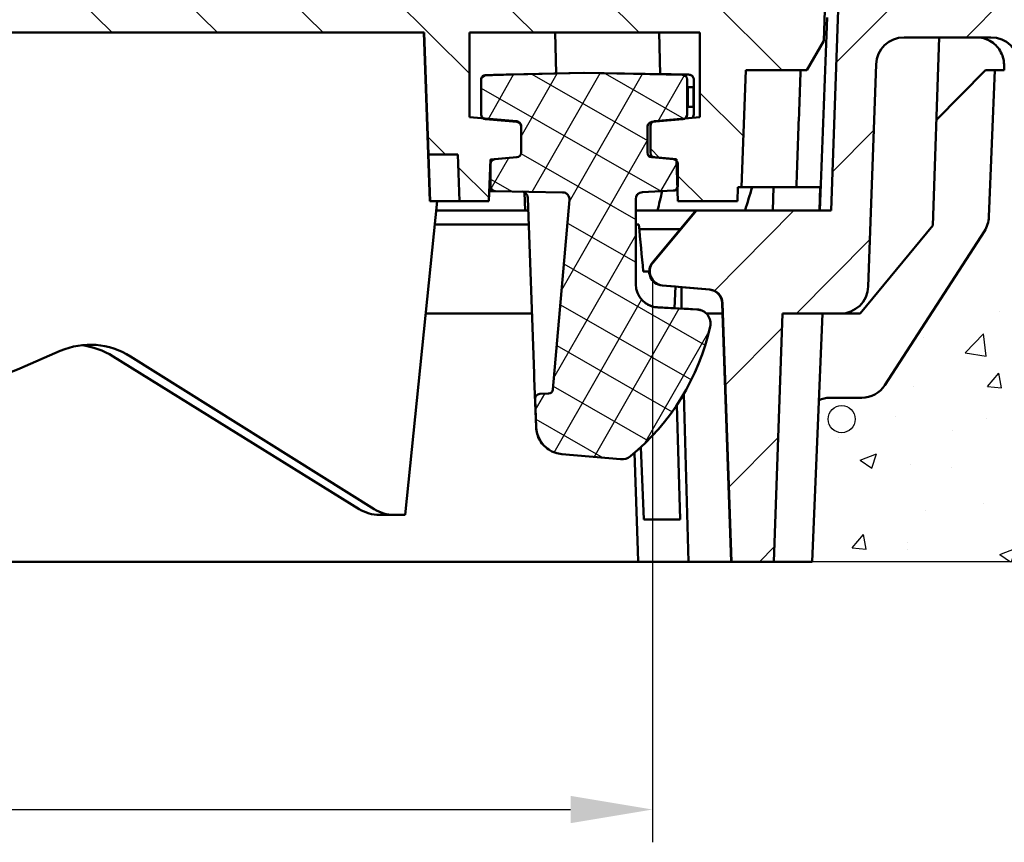
# Model space of a CAD drawing. Extents: x 13 to 252, y -25 to 306.
# Drawn here: x 171 to 214, y 207 to 242 of the extents above; entities that cross this region are included whole.
import ezdxf

# ---------------------------------------------------------------- set-up
doc = ezdxf.new("R2010")
doc.units = 0
doc.header["$MEASUREMENT"] = 0
doc.layers.get('DEFPOINTS').update_dxf_attribs({"linetype": 'CONTINUOUS'})
doc.layers.add('SCHRAFF', color=6, linetype='CONTINUOUS')
doc.layers.add('SICHTBAR', color=7, linetype='CONTINUOUS')
doc.layers.add('Sichtbar (ISO)', color=7, linetype='CONTINUOUS', lineweight=50)
doc.styles.add('BEMSTIL', font='simplex.shx', dxfattribs={"width": 0.8})
doc.dimstyles.new('BEMASSx5', dxfattribs={"dimtxt": 3.5, "dimasz": 3.5, "dimexe": 1.4, "dimexo": 0, "dimgap": 2, "dimtad": 1, "dimlfac": 5, "dimtxsty": 'BEMSTIL', "dimcen": 3, "dimclrd": 3, "dimclre": 3, "dimclrt": 3, "dimadec": 0, "dimazin": 2, "dimtfac": 0.875, "dimtix": 1, "dimtmove": 0, "dimatfit": 3, "dimfxl": 1, "dimtolj": 1, "dimlwd": 25, "dimlwe": 25, "dimarcsym": 0})

# ---------------------------------------------------------------- blocks, each defined once
blk = doc.blocks.new('*D11')
at = {"layer": 'DEFPOINTS', "color": 0}
for p in [(216.4, 265.697), (59.4, 218.783), (216.4, 218.783)]:
    blk.add_point(p, dxfattribs=at)
at = {"layer": 'SICHTBAR', "color": 3, "lineweight": 25}
for p, q in [((59.4, 218.783), (59.4, 267.097)), ((216.4, 218.783), (216.4, 267.097)), ((62.9, 265.697), (212.9, 265.697))]:
    blk.add_line(p, q, dxfattribs=at)
at = {"layer": 'SICHTBAR', "color": 3}
for points in [[(62.9, 266.28), (62.9, 265.114), (59.4, 265.697)], [(212.9, 266.28), (212.9, 265.114), (216.4, 265.697)]]:
    blk.add_solid(points, dxfattribs=at)
at = {"layer": 'SICHTBAR', "color": 3, "insert": (138.463, 269.447), "char_height": 3.5, "attachment_point": 5, "style": 'BEMSTIL'}
blk.add_mtext('\\A1;%%c785', dxfattribs=at)
blk = doc.blocks.new('*D14')
at = {"layer": 'DEFPOINTS', "color": 0}
for p in [(198.519, 230.796), (77.333, 229.383), (198.519, 208.198)]:
    blk.add_point(p, dxfattribs=at)
at = {"layer": 'SICHTBAR', "color": 3, "lineweight": 25}
for p, q in [((198.519, 230.796), (198.519, 206.798)), ((77.333, 229.383), (77.333, 206.798)), ((80.833, 208.198), (195.019, 208.198))]:
    blk.add_line(p, q, dxfattribs=at)
at = {"layer": 'SICHTBAR', "color": 3}
for points in [[(80.833, 208.781), (80.833, 207.615), (77.333, 208.198)], [(195.019, 208.781), (195.019, 207.615), (198.519, 208.198)]]:
    blk.add_solid(points, dxfattribs=at)
at = {"layer": 'SICHTBAR', "color": 3, "insert": (137.926, 211.948), "char_height": 3.5, "attachment_point": 5, "style": 'BEMSTIL'}
blk.add_mtext('\\A1;%%c610', dxfattribs=at)

msp = doc.modelspace()

# ---------------------------------------------------------------- hatches: boundary and pattern name
at = {"layer": 'SCHRAFF'}
h = msp.add_hatch(dxfattribs=at)
h.set_pattern_fill('ANSI31', color=256, scale=25.4, angle=0.17739, style=0)
h.set_pattern_definition([(45.1774, (-157.719, -58.6854), (-2.252004, 2.238103), [])])
edge = h.paths.add_edge_path()
edge.add_line((206.1508, 233.7828), (200.3987, 233.7828))
edge.add_line((200.3987, 233.7828), (198.5407, 231.5685))
edge.add_ellipse((199.0003, 231.1828), major_axis=(-0.6, 0), ratio=0.9999952, start_angle=320, end_angle=445)
edge.add_line((198.948, 230.5851), (200.9671, 230.4085))
edge.add_ellipse((200.9148, 229.8108), major_axis=(0.6, 0), ratio=0.9999952, start_angle=2, end_angle=85, ccw=False)
edge.add_line((201.5145, 229.8317), (201.9003, 218.7828))
edge.add_line((201.9003, 218.7828), (203.7003, 218.7828))
edge.add_line((203.7003, 218.7828), (204.0705, 229.3828))
edge.add_line((204.0705, 229.3828), (206.5412, 229.3828))
edge.add_ellipse((206.5412, 230.5828), major_axis=(1.2, 0), ratio=1, start_angle=270, end_angle=358)
edge.add_line((207.7404, 230.541), (208.0716, 240.0247))
edge.add_ellipse((209.2709, 239.9828), major_axis=(1.2, 0), ratio=1, start_angle=90, end_angle=178, ccw=False)
edge.add_line((209.2709, 241.1828), (212.9827, 241.1828))
edge.add_ellipse((212.9827, 239.9828), major_axis=(1.2, 0), ratio=1, start_angle=2, end_angle=90, ccw=False)
edge.add_line((214.182, 240.0247), (214.1904, 239.7828))
edge.add_line((214.1904, 239.7828), (216.4, 239.7828))
edge.add_line((216.4, 239.7828), (216.2603, 243.7828))
edge.add_line((216.2603, 243.7828), (214.1, 243.7828))
edge.add_line((214.1, 243.7828), (213.736, 242.7828))
edge.add_line((213.736, 242.7828), (211.4414, 242.7828))
edge.add_spline(control_points=[(211.4414, 242.7828), (211.17, 243.0424), (210.9154, 243.0567)], knot_values=[0, 0, 0, 0.2926928, 0.2926928, 0.2926928], weights=[1, 1.0314292, 1.0332272], degree=2, periodic=0)
edge.add_line((210.9154, 243.0567), (207.2745, 243.2623))
edge.add_line((207.2745, 243.2623), (207.1, 242.7828))
edge.add_line((207.1, 242.7828), (206.4651, 242.7828))
edge.add_line((206.4651, 242.7828), (206.1508, 233.7828))
edge = h.paths.add_edge_path()
edge.add_ellipse((62.8173, 239.9828), major_axis=(-1.2, 0), ratio=1, start_angle=270, end_angle=358)
edge.add_line((61.618, 240.0247), (61.6096, 239.7828))
edge.add_line((61.6096, 239.7828), (59.4, 239.7828))
edge.add_line((59.4, 239.7828), (59.5397, 243.7828))
edge.add_line((59.5397, 243.7828), (61.7, 243.7828))
edge.add_line((61.7, 243.7828), (62.064, 242.7828))
edge.add_line((62.064, 242.7828), (69.3349, 242.7828))
edge.add_line((69.3349, 242.7828), (69.713, 231.9549))
edge.add_ellipse((70.5126, 231.9828), major_axis=(-0.8, 0), ratio=1, start_angle=2, end_angle=90)
edge.add_line((70.5126, 231.1828), (74.6278, 231.1828))
edge.add_ellipse((74.6278, 231.9828), major_axis=(-0.8, 0), ratio=1, start_angle=90, end_angle=178)
edge.add_line((75.4273, 231.9549), (75.4702, 233.1828))
edge.add_line((75.4702, 233.1828), (77.2, 233.1828))
edge.add_line((77.2, 233.1828), (77.3327, 229.3828))
edge.add_line((77.3327, 229.3828), (76.9188, 229.3828))
edge.add_ellipse((76.9188, 228.1828), major_axis=(-1.2, 0), ratio=1, start_angle=270, end_angle=358)
edge.add_line((75.7196, 228.2247), (75.3898, 218.7828))
edge.add_line((75.3898, 218.7828), (73.5902, 218.7828))
edge.add_line((73.5902, 218.7828), (73.22, 229.3828))
edge.add_line((73.22, 229.3828), (69.2588, 229.3828))
edge.add_ellipse((69.2588, 230.5828), major_axis=(-1.2, 0), ratio=1, start_angle=2, end_angle=90, ccw=False)
edge.add_line((68.0596, 230.541), (67.7284, 240.0247))
edge.add_ellipse((66.5291, 239.9828), major_axis=(-1.2, 0), ratio=1, start_angle=182, end_angle=270)
edge.add_line((66.5291, 241.1828), (62.8173, 241.1828))
h = msp.add_hatch(dxfattribs=at)
h.set_pattern_fill('ANSI31', color=256, scale=25.4, angle=90.17739, style=0)
h.set_pattern_definition([(135.1774, (-157.719, -58.6854), (-2.238103, -2.252004), [])])
edge = h.paths.add_edge_path()
edge.add_line((128.1719, 241.5828), (147.3308, 241.5828))
edge.add_line((147.3308, 241.5828), (147.9334, 224.3828))
edge.add_line((147.9334, 224.3828), (150.4, 224.3828))
edge.add_line((150.4, 224.3828), (150.9937, 241.3828))
edge.add_line((150.9937, 241.3828), (188.7663, 241.3828))
edge.add_line((188.7663, 241.3828), (188.9479, 236.1828))
edge.add_line((188.9479, 236.1828), (190.2003, 236.1828))
edge.add_line((190.2003, 236.1828), (190.2701, 234.1828))
edge.add_line((190.2701, 234.1828), (191.5304, 234.1828))
edge.add_line((191.5304, 234.1828), (191.5925, 235.9609))
edge.add_line((191.5925, 235.9609), (192.7177, 236.0592))
edge.add_ellipse((192.7003, 236.2585), major_axis=(0.0317, -0.1975), ratio=0.9998096, start_angle=355.86583, end_angle=440.86979)
edge.add_line((192.9003, 236.2585), (192.9003, 237.3996))
edge.add_ellipse((192.7003, 237.3996), major_axis=(0.2, 0), ratio=1, start_angle=0, end_angle=85)
edge.add_line((192.7177, 237.5988), (190.7003, 237.7753))
edge.add_line((190.7003, 237.7753), (190.7003, 241.3828))
edge.add_line((190.7003, 241.3828), (200.5409, 241.3828))
edge.add_line((200.5409, 241.3828), (200.5409, 237.7672))
edge.add_line((200.5409, 237.7672), (198.6095, 237.5988))
edge.add_ellipse((198.627, 237.3996), major_axis=(-0.2007, 0), ratio=0.9964598, start_angle=275, end_angle=360)
edge.add_line((198.4263, 237.3996), (198.4263, 236.2578))
edge.add_ellipse((198.627, 236.2581), major_axis=(-0.1957, -0.0447), ratio=0.9962761, start_angle=347.18052, end_angle=432.08891)
edge.add_line((198.6092, 236.0588), (199.5374, 235.9779))
edge.add_line((199.5374, 235.9779), (199.6003, 234.1828))
edge.add_line((199.6003, 234.1828), (202.1506, 234.1828))
edge.add_line((202.1506, 234.1828), (202.1715, 234.7828))
edge.add_line((202.1715, 234.7828), (202.3257, 234.7828))
edge.add_line((202.3257, 234.7828), (202.5003, 239.7828))
edge.add_line((202.5003, 239.7828), (205.1152, 239.7828))
edge.add_line((205.1152, 239.7828), (205.839, 241.0365))
edge.add_line((205.839, 241.0365), (205.9, 242.7828))
edge.add_line((205.9, 242.7828), (204.1, 242.7828))
edge.add_line((204.1, 242.7828), (203.8552, 243.4553))
edge.add_line((203.8552, 243.4553), (198.0538, 243.7828))
edge.add_line((198.0538, 243.7828), (196.8467, 243.7828))
edge.add_spline(control_points=[(196.8467, 243.7828), (196.4901, 243.6073), (196.0283, 242.7828)], knot_values=[0, 0, 0, 0.6518517, 0.6518517, 0.6518517], weights=[1, 1.0444333, 1], degree=2, periodic=0)
edge.add_line((196.0283, 242.7828), (192.9956, 242.7828))
edge.add_spline(control_points=[(192.9956, 242.7828), (192.8488, 243.3033), (192.7123, 243.7828)], knot_values=[0, 0, 0, 0.5196746, 0.5196746, 0.5196746], weights=[1, 1.0007472, 1], degree=2, periodic=0)
edge.add_line((192.7123, 243.7828), (191.5491, 243.7828))
edge.add_spline(control_points=[(191.5491, 243.7828), (191.3843, 243.244), (191.2375, 242.7828)], knot_values=[0, 0, 0, 0.5237139, 0.5237139, 0.5237139], weights=[1, 1.0022355, 1], degree=2, periodic=0)
edge.add_line((191.2375, 242.7828), (187.5351, 242.7828))
edge.add_spline(control_points=[(187.5351, 242.7828), (187.3882, 243.244), (187.2235, 243.7828)], knot_values=[0, 0, 0, 0.5237139, 0.5237139, 0.5237139], weights=[1, 1.0022355, 1], degree=2, periodic=0)
edge.add_line((187.2235, 243.7828), (186.0603, 243.7828))
edge.add_spline(control_points=[(186.0603, 243.7828), (185.9238, 243.3033), (185.777, 242.7828)], knot_values=[0, 0, 0, 0.5196746, 0.5196746, 0.5196746], weights=[1, 1.0007472, 1], degree=2, periodic=0)
edge.add_line((185.777, 242.7828), (172.2994, 242.7828))
edge.add_spline(control_points=[(172.2994, 242.7828), (172.0901, 243.3576), (171.9352, 243.7828)], knot_values=[0, 0, 0, 0.5321265, 0.5321265, 0.5321265], weights=[1, 1.0113662, 1], degree=2, periodic=0)
edge.add_line((171.9352, 243.7828), (159.8644, 243.7828))
edge.add_spline(control_points=[(159.8644, 243.7828), (159.7095, 243.3576), (159.5003, 242.7828)], knot_values=[0, 0, 0, 0.5321071, 0.5321071, 0.5321071], weights=[1, 1.0113591, 1], degree=2, periodic=0)
edge.add_line((159.5003, 242.7828), (157.6998, 242.7828))
edge.add_spline(control_points=[(157.6998, 242.7828), (157.4906, 243.3576), (157.3358, 243.7828)], knot_values=[0, 0, 0, 0.5321006, 0.5321006, 0.5321006], weights=[1, 1.0113566, 1], degree=2, periodic=0)
edge.add_line((157.3358, 243.7828), (150.2641, 243.7828))
edge.add_spline(control_points=[(150.2641, 243.7828), (150.1093, 243.3576), (149.9001, 242.7828)], knot_values=[0, 0, 0, 0.5320951, 0.5320951, 0.5320951], weights=[1, 1.0113546, 1], degree=2, periodic=0)
edge.add_line((149.9001, 242.7828), (148.7, 242.7828))
edge.add_line((148.7, 242.7828), (148.4321, 243.7828))
edge.add_line((148.4321, 243.7828), (147.368, 243.7828))
edge.add_line((147.368, 243.7828), (147.1, 242.7828))
edge.add_line((147.1, 242.7828), (144.8429, 242.7828))
edge.add_line((144.8429, 242.7828), (144.8429, 242.9828))
edge.add_line((144.8429, 242.9828), (144.1872, 242.9828))
edge.add_line((144.1872, 242.9828), (144.1872, 242.7828))
edge.add_line((144.1872, 242.7828), (141.4682, 242.7828))
edge.add_line((141.4682, 242.7828), (141.4682, 242.9828))
edge.add_line((141.4682, 242.9828), (140.7121, 242.9828))
edge.add_line((140.7121, 242.9828), (140.7121, 242.7828))
edge.add_line((140.7121, 242.7828), (136.1525, 242.7828))
edge.add_line((136.1525, 242.7828), (136.1525, 242.9828))
edge.add_line((136.1525, 242.9828), (135.5004, 242.9828))
edge.add_line((135.5004, 242.9828), (135.5004, 242.7828))
edge.add_line((135.5004, 242.7828), (133.1797, 242.7828))
edge.add_line((133.1797, 242.7828), (133.1797, 242.9828))
edge.add_line((133.1797, 242.9828), (132.4177, 242.9828))
edge.add_line((132.4177, 242.9828), (132.4177, 242.7828))
edge.add_line((132.4177, 242.7828), (132.3776, 242.7828))
edge.add_line((132.3776, 242.7828), (132.3776, 242.9828))
edge.add_line((132.3776, 242.9828), (131.8603, 242.9828))
edge.add_line((131.8603, 242.9828), (131.8603, 242.7828))
edge.add_line((131.8603, 242.7828), (128.7, 242.7828))
edge.add_line((128.7, 242.7828), (128.4321, 243.7828))
edge.add_line((128.4321, 243.7828), (127.368, 243.7828))
edge.add_line((127.368, 243.7828), (127.1, 242.7828))
edge.add_line((127.1, 242.7828), (117.8462, 242.7828))
edge.add_spline(control_points=[(117.8462, 242.7828), (117.6246, 243.3667), (117.4606, 243.7828)], knot_values=[0, 0, 0, 0.5358841, 0.5358841, 0.5358841], weights=[1, 1.0127674, 1], degree=2, periodic=0)
edge.add_line((117.4606, 243.7828), (106.6362, 243.7828))
edge.add_spline(control_points=[(106.6362, 243.7828), (106.4608, 243.3787), (106.2239, 242.7828)], knot_values=[0, 0, 0, 0.5408473, 0.5408473, 0.5408473], weights=[1, 1.0146386, 1], degree=2, periodic=0)
edge.add_line((106.2239, 242.7828), (104.1463, 242.7828))
edge.add_spline(control_points=[(104.1463, 242.7828), (103.8975, 243.3886), (103.7133, 243.7828)], knot_values=[0, 0, 0, 0.5448979, 0.5448979, 0.5448979], weights=[1, 1.0161825, 1], degree=2, periodic=0)
edge.add_line((103.7133, 243.7828), (93.2696, 243.7828))
edge.add_spline(control_points=[(93.2696, 243.7828), (93.0572, 243.4235), (92.7702, 242.7828)], knot_values=[0, 0, 0, 0.5590864, 0.5590864, 0.5590864], weights=[1, 1.0217009, 1], degree=2, periodic=0)
edge.add_line((92.7702, 242.7828), (90.2, 242.7828))
edge.add_line((90.2, 242.7828), (89.9321, 243.7828))
edge.add_line((89.9321, 243.7828), (88.868, 243.7828))
edge.add_line((88.868, 243.7828), (88.6, 242.7828))
edge.add_line((88.6, 242.7828), (88.9, 242.7828))
edge.add_line((88.9, 242.7828), (88.9734, 241.3828))
edge.add_line((88.9734, 241.3828), (124.753, 241.3828))
edge.add_spline(control_points=[(124.753, 241.3828), (124.8643, 238.5147), (124.974, 235.6393), (125.1865, 229.9769), (125.29, 227.1772), (125.3917, 224.3828)], knot_values=[-8.5207702, -8.5207702, -8.5207702, -8.5207702, -4.215132, -4.215132, -0.0208854, -0.0208854, -0.0208854, -0.0208854], degree=3, periodic=0)
edge.add_line((125.3917, 224.3828), (127.5503, 224.3828))
edge.add_line((127.5503, 224.3828), (128.1719, 241.5828))
edge = h.paths.add_edge_path()
edge.add_line((83.9, 242.7828), (84.2, 242.7828))
edge.add_line((84.2, 242.7828), (83.9321, 243.7828))
edge.add_line((83.9321, 243.7828), (82.868, 243.7828))
edge.add_line((82.868, 243.7828), (82.6, 242.7828))
edge.add_line((82.6, 242.7828), (79.3358, 242.7828))
edge.add_spline(control_points=[(79.3358, 242.7828), (79.0064, 243.121), (78.7007, 243.1)], knot_values=[0, 0, 0, 0.3605946, 0.3605946, 0.3605946], weights=[1, 1.0415718, 1.0388824], degree=2, periodic=0)
edge.add_line((78.7007, 243.1), (74.0978, 242.7828))
edge.add_line((74.0978, 242.7828), (69.9, 242.7828))
edge.add_line((69.9, 242.7828), (69.961, 241.0365))
edge.add_line((69.961, 241.0365), (70.6848, 239.7828))
edge.add_line((70.6848, 239.7828), (70.6905, 239.7828))
edge.add_line((70.6905, 239.7828), (70.9, 233.7828))
edge.add_line((70.9, 233.7828), (74.7, 233.7828))
edge.add_line((74.7, 233.7828), (74.9654, 241.3828))
edge.add_line((74.9654, 241.3828), (83.8266, 241.3828))
edge.add_line((83.8266, 241.3828), (83.9, 242.7828))
h = msp.add_hatch(dxfattribs=at)
h.set_pattern_fill('AR-CONC', color=256, style=0)
h.set_pattern_definition([(50, (7.581, 0), (7.1726, -0.62752), [0.75, -8.25]), (355, (7.581, 0), (-1.38751, 7.52192), [0.6, -6.6]), (100.4514, (8.179, -0.052), (5.7851, 6.8944), [0.6374, -7.01142]), (46.1842, (7.581, 2), (10.6724, -1.6552), [1.125, -12.375]), (96.6356, (8.471, 1.862), (9.34663, 9.74118), [0.9561, -10.51713]), (351.184, (7.581, 2), (9.34662, 9.7412), [0.9, -9.9]), (21, (8.581, 1.5), (5.96907, -4.02619), [0.75, -8.25]), (326, (8.581, 1.5), (2.43315, 7.2515), [0.6, -6.6]), (71.4514, (9.0786, 1.1645), (8.40223, 3.2253), [0.6374, -7.01142]), (37.5, (7.5812, 0), (0.121599, 3.328939), [0, -6.52, 0, -6.7, 0, -6.625]), (7.5, (7.581, 0), (2.630695, 3.944117), [0, -3.82, 0, -6.37, 0, -2.525]), (327.5, (5.3512, 0), (5.338224, -0.225549), [0, -2.5, 0, -7.8, 0, -10.35]), (317.5, (4.351, 0), (5.83186, 1.00105), [0, -3.25, 0, -5.18, 0, -7.35])])
edge = h.paths.add_edge_path()
edge.add_line((72.5987, 229.3828), (69.2588, 229.3828))
edge.add_arc((69.2588, 230.5828), 1.2, 182, 270, ccw=False)
edge.add_line((68.0596, 230.541), (67.7368, 239.7828))
edge.add_line((67.7368, 239.7828), (61.6096, 239.7828))
edge.add_line((61.6096, 239.7828), (59.4, 239.7828))
edge.add_line((59.4, 239.7828), (59.4, 218.7828))
edge.add_line((59.4, 218.7828), (73.5902, 218.7828))
edge.add_line((73.5902, 218.7828), (73.3189, 226.5501))
edge.add_ellipse((74.2947, 226.9828), major_axis=(0.0871, -1.1976), ratio=0.8772264, start_angle=281.34898, end_angle=287.4893, ccw=False)
edge.add_line((73.2923, 226.6308), (72.5987, 229.3828))
h.paths.add_polyline_path([(69.7788, 224.8749, -1), (68.6188, 224.8749, -1)], flags=16)
edge = h.paths.add_edge_path()
edge.add_line((216.4, 239.7828), (214.1904, 239.7828))
edge.add_line((214.1904, 239.7828), (213.5517, 239.7828))
edge.add_line((213.5517, 239.7828), (213.1508, 239.7828))
edge.add_line((213.1508, 239.7828), (212.8937, 233.5164))
edge.add_ellipse((211.7175, 233.5582), major_axis=(-0.2068, -1.1828), ratio=0.9798719, start_angle=66.6405, end_angle=97.72221, ccw=False)
edge.add_line((212.6994, 232.9032), (208.4527, 226.3278))
edge.add_ellipse((207.4708, 226.9828), major_axis=(-0.2068, -1.1828), ratio=0.9798719, start_angle=9.72221, end_angle=66.6405, ccw=False)
edge.add_line((207.4626, 225.7828), (206.0802, 225.7828))
edge.add_ellipse((206.0721, 224.5828), major_axis=(0.2068, 1.1828), ratio=0.9798719, start_angle=9.72221, end_angle=32.40433)
edge.add_line((205.6256, 225.69), (205.3423, 218.7828))
edge.add_line((205.3423, 218.7828), (216.4, 218.7828))
edge.add_line((216.4, 218.7828), (216.4, 239.7828))
h.paths.add_polyline_path([(206.0212, 224.8749, -1), (207.1812, 224.8749, -1)], flags=16)
h = msp.add_hatch(dxfattribs=at)
h.set_pattern_fill('ANSI31', color=256, scale=12.7, angle=15.17739, style=0, double=1)
h.set_pattern_definition([(60.1774, (-157.719, -58.6854), (-1.377266, 0.78949), [])])
edge = h.paths.add_edge_path()
edge.add_ellipse((199.7957, 237.8867), major_axis=(0.2007, 0.0042), ratio=0.9964582, start_angle=273.8063, end_angle=358.8063)
edge.add_line((199.9964, 237.8867), (199.9966, 239.3871))
edge.add_ellipse((199.7959, 239.3871), major_axis=(0.2007, 0.0005), ratio=0.9964597, start_angle=359.83925, end_angle=448.84305)
edge.add_line((199.7994, 239.5871), (195.6003, 239.6604))
edge.add_line((195.6003, 239.6604), (191.3955, 239.5604))
edge.add_ellipse((191.4003, 239.3604), major_axis=(-0.1741, 0.0985), ratio=1, start_angle=300.86609, end_angle=389.50242)
edge.add_line((191.2003, 239.3604), (191.2003, 237.8877))
edge.add_ellipse((191.4003, 237.8877), major_axis=(-0.1741, 0.0985), ratio=1, start_angle=29.50226, end_angle=114.50242)
edge.add_line((191.3828, 237.6885), (192.7177, 237.5717))
edge.add_ellipse((192.7003, 237.3724), major_axis=(0.1741, -0.0985), ratio=1, start_angle=29.50242, end_angle=114.50255, ccw=False)
edge.add_line((192.9003, 237.3724), (192.9003, 236.2584))
edge.add_ellipse((192.7003, 236.2585), major_axis=(0.0317, -0.1975), ratio=0.9998095, start_angle=355.87213, end_angle=440.87289, ccw=False)
edge.add_line((192.7177, 236.0592), (191.7828, 235.9774))
edge.add_ellipse((191.8003, 235.7782), major_axis=(-0.0317, 0.1975), ratio=0.9998095, start_angle=355.87213, end_angle=440.87289)
edge.add_line((191.6003, 235.7782), (191.6003, 234.8116))
edge.add_ellipse((191.8003, 234.8116), major_axis=(-0.1741, 0.0985), ratio=1, start_angle=29.50226, end_angle=118.50242)
edge.add_line((191.7968, 234.6116), (194.6786, 234.5613))
edge.add_ellipse((194.6734, 234.2614), major_axis=(0.2611, -0.1477), ratio=1, start_angle=24.50242, end_angle=118.50257, ccw=False)
edge.add_line((194.9722, 234.2352), (194.2644, 226.145))
edge.add_ellipse((194.0652, 226.1625), major_axis=(0.1741, -0.0985), ratio=1, start_angle=301.50242, end_angle=384.50228, ccw=False)
edge.add_line((194.0722, 225.9626), (193.7009, 225.9496))
edge.add_ellipse((193.7079, 225.7498), major_axis=(-0.1741, 0.0985), ratio=1, start_angle=301.50258, end_angle=391.50242)
edge.add_line((193.508, 225.7428), (193.5504, 224.5305))
edge.add_ellipse((194.7496, 224.5724), major_axis=(1.0444, -0.591), ratio=0.9999937, start_angle=211.50242, end_angle=294.50242)
edge.add_line((194.645, 223.3769), (197.148, 223.1579))
edge.add_ellipse((197.2003, 223.7557), major_axis=(0.5222, -0.2955), ratio=0.9999937, start_angle=294.50242, end_angle=338.94308)
edge.add_ellipse((191.2286, 231.0152), major_axis=(8.7034, -4.9247), ratio=0.9999937, start_angle=338.94308, end_angle=376.84675)
edge.add_ellipse((200.4003, 228.9557), major_axis=(-0.5222, 0.2955), ratio=0.9999937, start_angle=196.84675, end_angle=296.50242)
edge.add_line((200.4317, 229.5548), (198.748, 229.6431))
edge.add_ellipse((198.8003, 230.6417), major_axis=(-0.8703, 0.4925), ratio=0.9999937, start_angle=29.50242, end_angle=116.50242, ccw=False)
edge.add_line((197.8003, 230.6417), (197.8003, 234.271))
edge.add_ellipse((198.1003, 234.271), major_axis=(-0.2611, 0.1477), ratio=1, start_angle=302.51386, end_angle=389.50226, ccw=False)
edge.add_line((198.0845, 234.5706), (199.4058, 234.6401))
edge.add_ellipse((199.3953, 234.8399), major_axis=(0.2001, 0.0151), ratio=0.9964397, start_angle=268.70048, end_angle=355.70051)
edge.add_line((199.596, 234.8399), (199.5962, 235.7788))
edge.add_ellipse((199.3955, 235.7785), major_axis=(0.1957, 0.0447), ratio=0.9962758, start_angle=347.17118, end_angle=432.08512)
edge.add_line((199.4133, 235.9778), (198.4844, 236.0588))
edge.add_ellipse((198.5022, 236.2581), major_axis=(-0.1957, -0.0447), ratio=0.9962758, start_angle=347.17118, end_angle=432.08512, ccw=False)
edge.add_line((198.3015, 236.2578), (198.3017, 237.3724))
edge.add_ellipse((198.5024, 237.3724), major_axis=(-0.2007, -0.0042), ratio=0.9964582, start_angle=273.8063, end_angle=358.8063, ccw=False)
edge.add_line((198.4849, 237.5717), (199.8131, 237.6874))
h = msp.add_hatch(dxfattribs=at)
h.set_pattern_fill('ANSI31', color=256, scale=12.7, angle=105.17739, style=0, double=1)
h.set_pattern_definition([(150.1774, (-157.719, -58.6854), (-0.78949, -1.377266), [])])
edge = h.paths.add_edge_path()
edge.add_ellipse((199.7957, 237.8867), major_axis=(0.2007, 0.0042), ratio=0.9964582, start_angle=273.8063, end_angle=358.8063)
edge.add_line((199.9964, 237.8867), (199.9966, 239.3871))
edge.add_ellipse((199.7959, 239.3871), major_axis=(0.2007, 0.0005), ratio=0.9964597, start_angle=359.83925, end_angle=448.84305)
edge.add_line((199.7994, 239.5871), (195.6003, 239.6604))
edge.add_line((195.6003, 239.6604), (191.3955, 239.5604))
edge.add_ellipse((191.4003, 239.3604), major_axis=(-0.1741, 0.0985), ratio=1, start_angle=300.86609, end_angle=389.50242)
edge.add_line((191.2003, 239.3604), (191.2003, 237.8877))
edge.add_ellipse((191.4003, 237.8877), major_axis=(-0.1741, 0.0985), ratio=1, start_angle=29.50226, end_angle=114.50242)
edge.add_line((191.3828, 237.6885), (192.7177, 237.5717))
edge.add_ellipse((192.7003, 237.3724), major_axis=(0.1741, -0.0985), ratio=1, start_angle=29.50242, end_angle=114.50255, ccw=False)
edge.add_line((192.9003, 237.3724), (192.9003, 236.2584))
edge.add_ellipse((192.7003, 236.2585), major_axis=(0.0317, -0.1975), ratio=0.9998095, start_angle=355.87213, end_angle=440.87289, ccw=False)
edge.add_line((192.7177, 236.0592), (191.7828, 235.9774))
edge.add_ellipse((191.8003, 235.7782), major_axis=(-0.0317, 0.1975), ratio=0.9998095, start_angle=355.87213, end_angle=440.87289)
edge.add_line((191.6003, 235.7782), (191.6003, 234.8116))
edge.add_ellipse((191.8003, 234.8116), major_axis=(-0.1741, 0.0985), ratio=1, start_angle=29.50226, end_angle=118.50242)
edge.add_line((191.7968, 234.6116), (194.6786, 234.5613))
edge.add_ellipse((194.6734, 234.2614), major_axis=(0.2611, -0.1477), ratio=1, start_angle=24.50242, end_angle=118.50257, ccw=False)
edge.add_line((194.9722, 234.2352), (194.2644, 226.145))
edge.add_ellipse((194.0652, 226.1625), major_axis=(0.1741, -0.0985), ratio=1, start_angle=301.50242, end_angle=384.50228, ccw=False)
edge.add_line((194.0722, 225.9626), (193.7009, 225.9496))
edge.add_ellipse((193.7079, 225.7498), major_axis=(-0.1741, 0.0985), ratio=1, start_angle=301.50258, end_angle=391.50242)
edge.add_line((193.508, 225.7428), (193.5504, 224.5305))
edge.add_ellipse((194.7496, 224.5724), major_axis=(1.0444, -0.591), ratio=0.9999937, start_angle=211.50242, end_angle=294.50242)
edge.add_line((194.645, 223.3769), (197.148, 223.1579))
edge.add_ellipse((197.2003, 223.7557), major_axis=(0.5222, -0.2955), ratio=0.9999937, start_angle=294.50242, end_angle=338.94308)
edge.add_ellipse((191.2286, 231.0152), major_axis=(8.7034, -4.9247), ratio=0.9999937, start_angle=338.94308, end_angle=376.84675)
edge.add_ellipse((200.4003, 228.9557), major_axis=(-0.5222, 0.2955), ratio=0.9999937, start_angle=196.84675, end_angle=296.50242)
edge.add_line((200.4317, 229.5548), (198.748, 229.6431))
edge.add_ellipse((198.8003, 230.6417), major_axis=(-0.8703, 0.4925), ratio=0.9999937, start_angle=29.50242, end_angle=116.50242, ccw=False)
edge.add_line((197.8003, 230.6417), (197.8003, 234.271))
edge.add_ellipse((198.1003, 234.271), major_axis=(-0.2611, 0.1477), ratio=1, start_angle=302.51386, end_angle=389.50226, ccw=False)
edge.add_line((198.0845, 234.5706), (199.4058, 234.6401))
edge.add_ellipse((199.3953, 234.8399), major_axis=(0.2001, 0.0151), ratio=0.9964397, start_angle=268.70048, end_angle=355.70051)
edge.add_line((199.596, 234.8399), (199.5962, 235.7788))
edge.add_ellipse((199.3955, 235.7785), major_axis=(0.1957, 0.0447), ratio=0.9962758, start_angle=347.17118, end_angle=432.08512)
edge.add_line((199.4133, 235.9778), (198.4844, 236.0588))
edge.add_ellipse((198.5022, 236.2581), major_axis=(-0.1957, -0.0447), ratio=0.9962758, start_angle=347.17118, end_angle=432.08512, ccw=False)
edge.add_line((198.3015, 236.2578), (198.3017, 237.3724))
edge.add_ellipse((198.5024, 237.3724), major_axis=(-0.2007, -0.0042), ratio=0.9964582, start_angle=273.8063, end_angle=358.8063, ccw=False)
edge.add_line((198.4849, 237.5717), (199.8131, 237.6874))

# ---------------------------------------------------------------- linework, layer by layer
at = {"layer": 'SICHTBAR'}
msp.add_line((216.4, 218.7828), (202.2098, 218.7828), dxfattribs=at)
msp.add_circle((206.6012, 224.8749), 0.58, dxfattribs=at)
at = {"layer": 'Sichtbar (ISO)'}
for p, q in [((205.839, 241.0365), (205.9, 242.7828)), ((206.4651, 242.7828), (206.1508, 233.7828)), ((150.9937, 241.3828), (188.7663, 241.3828)), ((188.7484, 241.3828), (189.0007, 234.1828)), ((188.7663, 241.3828), (188.9479, 236.1828)), ((190.7003, 237.7753), (190.7003, 241.3828)), ((190.7003, 241.3828), (200.5409, 241.3828)), ((194.3975, 239.6398), (194.3568, 241.3828)), ((198.8488, 239.6112), (198.8036, 241.3828)), ((200.5409, 241.3828), (200.5409, 237.7672)), ((209.2709, 241.1828), (212.9827, 241.1828)), ((210.4918, 233.1428), (210.7686, 241.1828)), ((205.1152, 239.7828), (205.839, 241.0365)), ((207.7404, 230.541), (208.0716, 240.0247)), ((213.5434, 240.0247), (213.5517, 239.7828)), ((195.6003, 239.6604), (191.3955, 239.5604)), ((192.3819, 239.5919), (195.5867, 239.6681)), ((195.6003, 239.6604), (195.5867, 239.6681)), ((195.5867, 239.6681), (199.0806, 239.6071)), ((199.7994, 239.5871), (195.6003, 239.6604)), ((202.3257, 234.7828), (202.5003, 239.7828)), ((202.5003, 239.7828), (205.1152, 239.7828)), ((212.7409, 239.7828), (210.6469, 237.6484)), ((213.5517, 239.7828), (212.7409, 239.7828)), ((213.1508, 239.7828), (212.8937, 233.5164)), ((191.1898, 237.8937), (191.1898, 239.3664)), ((191.1904, 238.21), (191.1904, 239.0613)), ((191.1904, 239.0613), (191.1994, 239.0562)), ((191.1994, 239.0562), (191.1994, 238.205)), ((191.2003, 239.3604), (191.2003, 237.8877)), ((199.9964, 237.8867), (199.9966, 239.3871)), ((200.0235, 239.0516), (200.2678, 239.0611)), ((200.0235, 238.2096), (200.0235, 239.0516)), ((200.2678, 239.0611), (200.2678, 238.2103)), ((200.2802, 237.8923), (200.2802, 239.388)), ((191.1904, 238.21), (191.1994, 238.2102)), ((191.1994, 238.205), (191.1904, 238.21)), ((200.2678, 238.2103), (200.0235, 238.2145)), ((200.2678, 238.2103), (200.0235, 238.2096)), ((192.7177, 237.5988), (190.7003, 237.7753)), ((200.5409, 237.7672), (198.6095, 237.5988)), ((191.3828, 237.6885), (192.7177, 237.5717)), ((192.9003, 236.2585), (192.9003, 237.3996)), ((192.9003, 237.3724), (192.9003, 236.2584)), ((198.3015, 236.2578), (198.3017, 237.3724)), ((198.4263, 237.3996), (198.4263, 236.2578)), ((198.4849, 237.5717), (199.8131, 237.6874)), ((188.9416, 236.1828), (188.9479, 236.1828)), ((188.9416, 236.1828), (189.0114, 234.1828)), ((188.9479, 236.1828), (190.2003, 236.1828)), ((190.1995, 236.1828), (190.2693, 234.1828)), ((190.2003, 236.1828), (190.2701, 234.1828)), ((191.5925, 235.9609), (192.7177, 236.0592)), ((192.7177, 236.0592), (191.7828, 235.9774)), ((199.4133, 235.9778), (198.4844, 236.0588)), ((198.6092, 236.0588), (199.5374, 235.9779)), ((191.5304, 234.1828), (191.5925, 235.9609)), ((191.5885, 235.6882), (191.5829, 235.6858)), ((191.5885, 235.5616), (191.5885, 235.8463)), ((191.6003, 235.7782), (191.6003, 234.8116)), ((199.5374, 235.9779), (199.6003, 234.1828)), ((199.596, 234.8399), (199.5962, 235.7788)), ((191.5981, 235.5569), (191.5783, 235.5553)), ((191.5898, 235.5617), (191.5785, 235.5607)), ((191.5898, 235.5617), (191.5981, 235.5569)), ((191.5981, 234.8131), (191.5981, 235.5569)), ((191.5981, 234.8128), (191.5981, 234.8131)), ((202.1506, 234.1828), (202.1715, 234.7828)), ((202.1715, 234.7828), (202.3257, 234.7828)), ((202.7751, 234.7822), (202.1715, 234.7822)), ((202.3257, 234.7828), (202.9789, 234.7828)), ((202.7751, 234.7822), (202.7752, 234.7828)), ((202.9789, 234.7828), (204.6652, 234.7828)), ((203.6574, 233.7828), (203.6824, 234.7828)), ((204.6652, 234.7828), (205.7064, 234.7828)), ((205.6786, 234.7828), (205.6511, 233.7828)), ((191.5456, 234.6182), (191.7738, 234.6134)), ((191.6995, 234.6388), (191.7018, 234.6375)), ((191.7968, 234.6116), (194.6786, 234.5613)), ((193.0808, 233.7828), (193.0439, 234.5606)), ((198.0845, 234.5706), (199.4058, 234.6401)), ((199.4103, 234.6404), (199.4774, 234.6455)), ((199.4756, 234.6453), (199.5839, 234.6514)), ((189.3157, 234.1828), (187.9559, 220.7828)), ((189.0007, 234.1828), (189.0114, 234.1828)), ((189.0114, 234.1828), (190.2693, 234.1828)), ((190.2693, 234.1828), (190.2701, 234.1828)), ((190.2701, 234.1828), (191.5304, 234.1828)), ((193.1955, 234.3103), (193.4569, 226.8219)), ((194.9722, 234.2352), (194.2644, 226.145)), ((197.8003, 230.6417), (197.8003, 234.271)), ((199.6003, 234.1828), (202.1506, 234.1828)), ((193.0808, 233.7828), (189.2751, 233.7828)), ((193.2139, 233.7828), (193.0808, 233.7828)), ((198.7328, 233.7828), (197.8003, 233.7828)), ((200.3987, 233.7828), (198.5407, 231.5685)), ((198.7328, 233.7828), (200.3769, 233.7828)), ((200.3769, 233.7828), (199.8736, 233.1828)), ((200.3987, 233.7828), (200.3769, 233.7828)), ((206.1508, 233.7828), (200.3987, 233.7828)), ((189.2142, 233.1828), (193.2348, 233.1828)), ((197.8003, 233.1828), (197.9345, 233.1828)), ((199.8736, 233.1828), (198.5187, 231.5685)), ((210.4918, 233.1428), (207.3967, 229.3828)), ((198.4391, 232.9833), (198.4393, 232.9833)), ((198.4393, 232.9833), (199.7062, 232.9833)), ((212.6994, 232.9032), (208.4527, 226.3278)), ((198.3782, 231.1828), (198.1259, 231.1828)), ((198.9251, 230.5851), (199.504, 230.5344)), ((198.948, 230.5851), (200.9671, 230.4085)), ((199.4637, 229.6126), (199.504, 230.5344)), ((199.7638, 230.5121), (199.504, 230.5344)), ((200.9472, 230.4085), (199.7638, 230.5121)), ((199.7638, 229.5969), (199.7638, 230.5121)), ((201.5099, 229.3828), (201.4942, 229.8317)), ((201.5145, 229.8317), (201.9003, 218.7828)), ((188.8286, 229.3828), (193.3675, 229.3828)), ((199.8918, 229.5902), (198.7343, 229.6508)), ((200.4317, 229.5548), (198.748, 229.6431)), ((200.4188, 229.5622), (200.0624, 229.5812)), ((200.6958, 229.4779), (200.683, 229.4851)), ((200.8216, 229.3828), (201.5099, 229.3828)), ((201.8786, 218.7828), (201.5099, 229.3828)), ((203.7003, 218.7828), (204.0705, 229.3828)), ((204.0705, 229.3828), (206.5412, 229.3828)), ((205.7771, 229.3828), (205.3423, 218.7828)), ((206.5412, 229.3828), (207.3967, 229.3828)), ((173.213, 227.7863), (171.4766, 227.0396)), ((175.4759, 227.5505), (185.9866, 221.0336)), ((176.2115, 227.5505), (186.6183, 221.0336)), ((193.4641, 226.6215), (193.5406, 224.5357)), ((194.0722, 225.9626), (193.7009, 225.9496)), ((199.8579, 225.9617), (200.0552, 218.7828)), ((193.508, 225.7428), (193.5504, 224.5305)), ((207.4626, 225.7828), (206.0802, 225.7828)), ((199.6956, 220.5828), (199.5608, 225.4856)), ((194.1587, 223.528), (194.1504, 223.5327)), ((197.7472, 223.4317), (197.8885, 219.2692)), ((198.1448, 220.5828), (198.018, 223.6731)), ((194.645, 223.3769), (197.148, 223.1579)), ((186.8512, 220.7828), (187.4789, 220.7828)), ((187.4789, 220.7828), (187.9559, 220.7828)), ((199.6956, 220.5828), (198.1448, 220.5828)), ((197.9085, 218.7828), (197.8885, 219.2692)), ((146.0783, 218.7828), (197.9085, 218.7828)), ((197.9085, 218.7828), (200.0552, 218.7828)), ((200.0552, 218.7828), (201.8786, 218.7828)), ((201.9003, 218.7828), (201.8786, 218.7828)), ((201.9003, 218.7828), (203.7003, 218.7828)), ((203.7003, 218.7828), (204.0532, 218.7828)), ((205.3423, 218.7828), (204.0532, 218.7828))]:
    msp.add_line(p, q, dxfattribs=at)
at = {"layer": 'Sichtbar (ISO)', "flags": 128}
for points in [[(205.9851, 242.0314), (205.9707, 241.6558), (205.9562, 241.2802), (205.9418, 240.9047), (205.9274, 240.5293), (205.913, 240.1539), (205.8986, 239.7786), (205.8841, 239.4034), (205.8697, 239.0282), (205.8553, 238.6531), (205.8409, 238.2781), (205.8265, 237.9031), (205.812, 237.5282), (205.7976, 237.1534), (205.7832, 236.7786), (205.7688, 236.4039), (205.7544, 236.0293), (205.74, 235.6547), (205.7255, 235.2802), (205.7111, 234.9058), (205.6967, 234.5314), (205.6823, 234.1571), (205.6679, 233.7828)], [(213.5434, 240.0247), (213.5383, 240.1007), (213.5283, 240.1783), (213.5132, 240.2556), (213.4932, 240.3311), (213.4693, 240.4033), (213.4419, 240.4712), (213.4094, 240.5393), (213.3717, 240.6073), (213.3293, 240.6732), (213.2829, 240.7357), (213.2339, 240.7937), (213.1835, 240.8463), (213.1287, 240.8968), (213.0689, 240.9452), (213.0054, 240.9902), (212.9393, 241.0306), (212.8723, 241.0658), (212.806, 241.0956), (212.737, 241.1213), (212.6641, 241.1434), (212.5888, 241.1609), (212.5125, 241.1733), (212.4371, 241.1805), (212.3643, 241.1828)], [(191.1898, 239.3664), (191.1919, 239.3951), (191.1981, 239.4233), (191.2082, 239.4503), (191.2222, 239.4756), (191.2396, 239.4985), (191.2602, 239.5187), (191.2835, 239.5358), (191.309, 239.5493), (191.336, 239.559), (191.3626, 239.5645), (191.3718, 239.5656), (191.3768, 239.566), (191.3821, 239.5663), (191.3999, 239.567), (191.428, 239.5679), (191.4686, 239.569), (191.5214, 239.5705), (191.5854, 239.5722), (191.6599, 239.5741), (191.7443, 239.5763), (191.837, 239.5786), (191.9369, 239.5811), (192.0431, 239.5837), (192.1535, 239.5864), (192.2669, 239.5891), (192.3819, 239.5919)], [(199.0806, 239.6071), (199.1963, 239.6051), (199.3107, 239.6031), (199.4218, 239.6011), (199.5285, 239.5992), (199.6293, 239.5973), (199.7225, 239.5955), (199.8074, 239.5939), (199.8826, 239.5925), (199.9469, 239.5912), (199.9998, 239.5901), (200.0406, 239.5892), (200.0688, 239.5885), (200.0863, 239.588), (200.0915, 239.5877), (200.0965, 239.5873), (200.1061, 239.5863), (200.133, 239.5809), (200.1601, 239.5713), (200.1857, 239.5578), (200.2091, 239.5408), (200.2299, 239.5206), (200.2475, 239.4976), (200.2616, 239.4722), (200.2718, 239.4451), (200.2781, 239.4168), (200.2802, 239.388)], [(204.8463, 239.7828), (204.8388, 239.5744), (204.8312, 239.3659), (204.8237, 239.1574), (204.8161, 238.949), (204.8086, 238.7405), (204.801, 238.5321), (204.7935, 238.3237), (204.7859, 238.1153), (204.7784, 237.9069), (204.7708, 237.6986), (204.7633, 237.4902), (204.7558, 237.2819), (204.7482, 237.0735), (204.7407, 236.8652), (204.7331, 236.6569), (204.7256, 236.4486), (204.718, 236.2404), (204.7105, 236.0321), (204.7029, 235.8239), (204.6954, 235.6156), (204.6878, 235.4074), (204.6803, 235.1992), (204.6727, 234.991), (204.6652, 234.7828)], [(200.2802, 237.8923), (200.2753, 237.8486), (200.2611, 237.8071), (200.2381, 237.7696), (200.2075, 237.7381)], [(191.5893, 235.869), (191.6001, 235.9184), (191.6229, 235.9636)], [(193.049, 234.5578), (193.0046, 234.5783), (192.9576, 234.5914)], [(193.0462, 234.5594), (193.0777, 234.5383), (193.1063, 234.5135), (193.1315, 234.4853), (193.153, 234.4541), (193.1704, 234.4205), (193.1834, 234.3849), (193.1918, 234.348), (193.1955, 234.3103)], [(197.9531, 232.9905), (197.9625, 232.9903), (197.9734, 232.99), (197.9857, 232.9898), (197.9992, 232.9895), (198.0141, 232.9892), (198.0302, 232.9889), (198.0474, 232.9886), (198.0657, 232.9883), (198.085, 232.988), (198.1052, 232.9876), (198.1264, 232.9873), (198.1483, 232.987), (198.1709, 232.9867), (198.1941, 232.9863), (198.2178, 232.986), (198.2419, 232.9857), (198.2664, 232.9854), (198.2912, 232.985), (198.3161, 232.9847), (198.341, 232.9844), (198.3658, 232.9841), (198.3905, 232.9839), (198.4149, 232.9836), (198.4391, 232.9833)], [(198.7343, 229.6508), (198.6213, 229.6632), (198.5105, 229.6883), (198.4033, 229.7258), (198.301, 229.7753)], [(200.4188, 229.5622), (200.4876, 229.5545), (200.5553, 229.539), (200.6207, 229.5157), (200.683, 229.4851)], [(193.4641, 226.6215), (193.4624, 226.6686), (193.4606, 226.7184), (193.4588, 226.7697), (193.4569, 226.8219)], [(194.1504, 223.5327), (194.0822, 223.5743), (194.0172, 223.6203), (193.9556, 223.6701), (193.8979, 223.7234), (193.8444, 223.7797), (193.7948, 223.8391), (193.7494, 223.9013), (193.7082, 223.9659), (193.6715, 224.0325), (193.6393, 224.1008), (193.6115, 224.1708), (193.5882, 224.2423), (193.5694, 224.3148), (193.5552, 224.3881), (193.5456, 224.4617), (193.5406, 224.5357)]]:
    msp.add_lwpolyline(points, dxfattribs=at)
at = {"layer": 'Sichtbar (ISO)'}
for centre, radius, start, end in [((209.2709, 239.9828), 1.2, 90, 178), ((212.9827, 239.9828), 1.2, 2, 90), ((191.4003, 239.3604), 0.2, 91.36352, 179.99969), ((191.4003, 237.8877), 0.2, 179.99969, 264.99998), ((192.7003, 237.3996), 0.2, 0, 84.99998), ((192.7003, 237.3724), 0.2, 359.99969, 84.99998), ((192.7003, 236.2585), 0.2, 274.99512, 359.99658), ((192.7003, 236.2585), 0.2, 274.99831, 359.99658), ((191.8003, 235.7782), 0.2, 94.99831, 179.99658), ((191.8003, 234.8116), 0.2, 179.99969, 269), ((194.6734, 234.2614), 0.3, 354.99971, 89), ((198.1003, 234.271), 0.3, 93.01145, 179.99969), ((199.0003, 231.1828), 0.6, 140.00014, 264.99998), ((198.8003, 230.6417), 1, 179.99969, 266.99999), ((200.9148, 229.8108), 0.6, 1.99999, 84.99998), ((206.5412, 230.5828), 1.2, 270, 358), ((200.4003, 228.9557), 0.6, 347.34407, 86.99999), ((191.2286, 231.0152), 10.0001, 309.44063, 347.34407), ((193.7079, 225.7498), 0.2, 92.00001, 181.99968), ((194.0652, 226.1625), 0.2, 272.00001, 354.99971), ((194.7496, 224.5724), 1.2, 181.99968, 264.99998), ((197.2003, 223.7557), 0.6, 264.99998, 309.44063)]:
    msp.add_arc(centre, radius, start, end, dxfattribs=at)
for centre, major_axis, ratio, start_param, end_param in [((199.7959, 239.3871), (0.2007, 0.0005), 0.9964597, 6.2803797, 7.8337891), ((199.7957, 237.8867), (0.2007, 0.0042), 0.9964582, 4.7788214, 6.2623512), ((198.5024, 237.3724), (-0.2007, -0.0042), 0.9964582, 4.7788214, 6.2623512), ((198.627, 237.3996), (-0.2007, 0), 0.9964598, 4.7996554, 6.2831853), ((198.5022, 236.2581), (-0.1957, -0.0447), 0.9962758, 6.0592802, 7.541308), ((198.627, 236.2581), (-0.1957, -0.0447), 0.9962761, 6.0594431, 7.5413742), ((199.3955, 235.7785), (0.1957, 0.0447), 0.9962758, 6.0592802, 7.541308), ((191.798, 234.8129), (0.0034, 0.2), 0.9993035, 1.5882496, 2.6441316), ((199.3953, 234.8399), (0.2001, 0.0151), 0.9964397, 4.6897081, 6.2081451), ((138.3396, 240.8183), (-55.4021, -46.4469), 0.8191704, 2.2360643, 2.2515329), ((194.6669, 234.265), (0.0051, 0.3), 0.9989727, 4.7133024, 5.7731017), ((137.4875, 236.5734), (-51.9886, -43.5852), 0.8191704, 2.2988074, 2.3124779), ((199.4625, 234.8449), (-0.0131, 0.1996), 0.9777287, 3.1510131, 3.7365834), ((139.8434, 165.8647), (13.1863, -287.0742), 0.2182612, 1.7903002, 1.7974604), ((211.7175, 233.5582), (-0.2068, -1.1828), 0.9798719, 1.1630961, 1.7055743), ((198.9778, 231.1828), (0.4584, 0.3871), 0.9993993, 1.7415215, 3.9231831), ((200.8949, 229.8108), (0, 0.6), 0.9993934, 4.7472956, 6.1959188), ((199.8931, 229.5895), (0.402, -0.0211), 0.0015889, 1.1361489, 1.5740088), ((174.4585, 224.052), (0.1526, 3.9977), 0.8893261, 5.8109742, 6.6836388), ((173.7786, 224.052), (-0.1526, 3.9977), 0.8893261, 5.7431055, 6.1446201), ((159.0222, 264.3828), (1.526, 39.977), 0.8893261, 3.175527, 3.5420461), ((207.4708, 226.9828), (-0.2068, -1.1828), 0.9798719, 0.1696845, 1.1630961), ((206.0721, 224.5828), (0.2068, 1.1828), 0.9798719, 0.1696845, 0.5655622), ((186.8352, 222.7828), (0.0763, -1.9988), 0.8893261, 5.7431055, 6.249251), ((187.4948, 222.7828), (-0.0763, -1.9988), 0.8893261, 5.8109742, 6.3171196)]:
    msp.add_ellipse(centre, major_axis=major_axis, ratio=ratio, start_param=start_param, end_param=end_param, dxfattribs=at)

# ---------------------------------------------------------------- dimensions: what is measured, and where the dimension line sits
at = {"layer": 'SICHTBAR'}
dim = msp.add_linear_dim(base=(216.4, 265.6969), p1=(59.4, 218.7828), p2=(216.4, 218.7828), text='%%c<>', dimstyle='BEMASSx5', dxfattribs=at)
dim.commit()
dim.dimension.update_dxf_attribs({"geometry": '*D11', "text_midpoint": (138.4628, 265.6969), "dimtype": 160})
dim = msp.add_linear_dim(base=(198.5194, 208.1981), p1=(77.3327, 229.3828), p2=(198.5194, 230.7958), text='%%c610', dimstyle='BEMASSx5', dxfattribs=at)
dim.commit()
dim.dimension.update_dxf_attribs({"geometry": '*D14', "text_midpoint": (137.926, 211.9481)})

doc.saveas('drawing.dxf')
